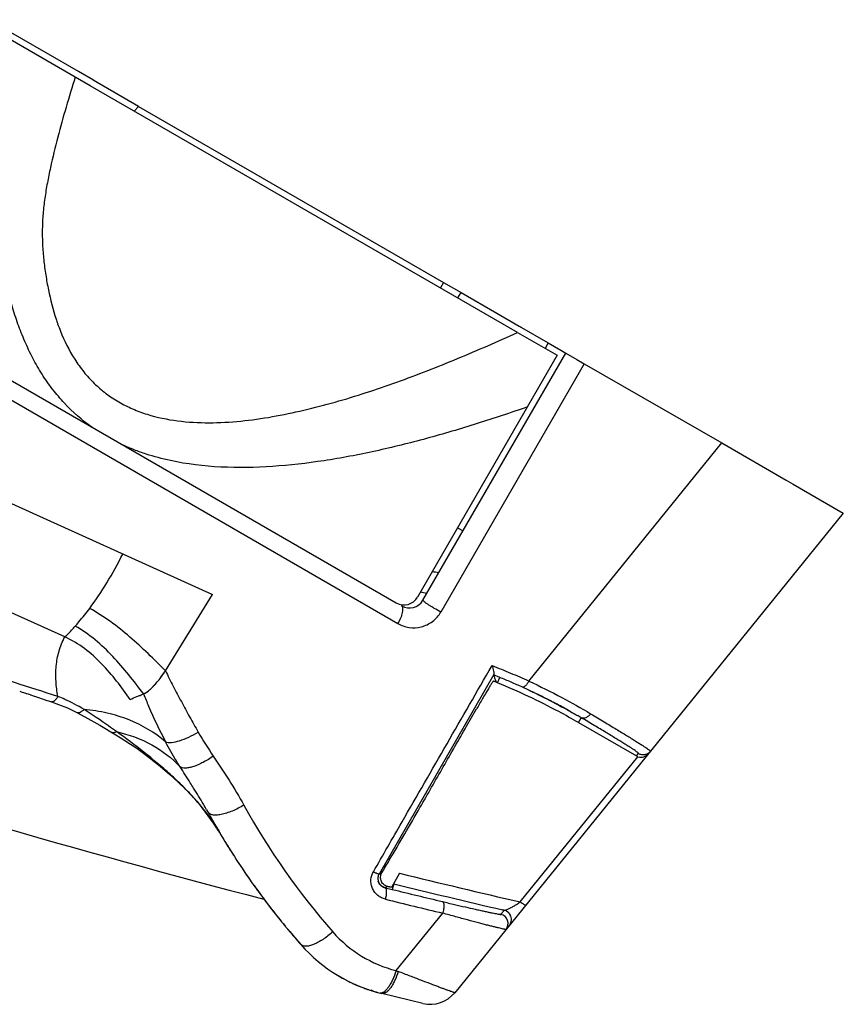
# Model space of a CAD drawing. Units: millimetres. Extents: x -75 to 2886, y -722 to 297.
# Drawn here: x 380 to 385, y 103 to 109 of the extents above; entities that cross this region are included whole.
import ezdxf

# ---------------------------------------------------------------- set-up
doc = ezdxf.new("R2010")
doc.units = ezdxf.units.MM
doc.header["$LTSCALE"] = 23.1
doc.layers.add('INTF_1', color=7, linetype='CONTINUOUS')

msp = doc.modelspace()

# ---------------------------------------------------------------- linework, layer by layer
at = {"layer": 'INTF_1', "color": 7, "linetype": 'CONTINUOUS'}
for p, q in [((379.9502, 108.8446), (379.5833, 109.0565)), ((380.2317, 108.6358), (379.5633, 109.022)), ((380.1567, 108.7253), (379.9501, 108.8447)), ((380.2518, 108.6704), (380.1566, 108.7254)), ((380.5405, 108.5037), (380.2517, 108.6705)), ((380.7982, 108.3085), (380.2317, 108.6358)), ((380.5405, 108.5037), (381.1777, 108.1357)), ((380.5405, 108.5037), (380.816, 108.3445)), ((382.9553, 107.0627), (380.7982, 108.3085)), ((381.1777, 108.1357), (382.4836, 107.3814)), ((378.1115, 107.6893), (382.1815, 105.3387)), ((382.4836, 107.3814), (382.4635, 107.3467)), ((382.4836, 107.3814), (382.5954, 107.3169)), ((382.5954, 107.3169), (382.8224, 107.1858)), ((382.8224, 107.1858), (382.9656, 107.103)), ((382.9656, 107.103), (383.1512, 106.9959)), ((382.9656, 107.103), (382.9754, 107.0974)), ((382.9553, 107.0627), (383.208, 106.9167)), ((383.1512, 106.9959), (383.2308, 106.9499)), ((383.208, 106.9167), (382.3181, 105.3753)), ((382.3527, 105.3553), (383.263, 106.9313)), ((383.2308, 106.9499), (383.263, 106.9313)), ((383.263, 106.9313), (383.334, 106.8903)), ((383.263, 106.9313), (383.334, 106.8903)), ((383.334, 106.8903), (383.3807, 106.8633)), ((383.334, 106.8903), (383.3807, 106.8633)), ((383.3807, 106.8633), (384.2563, 106.3576)), ((384.2563, 106.3576), (384.6674, 106.1202)), ((384.6567, 106.1264), (384.6675, 106.1201)), ((384.6674, 106.1202), (384.712, 106.0944)), ((384.6675, 106.1201), (384.712, 106.0944)), ((384.712, 106.0944), (385.0313, 105.91)), ((385.0313, 105.91), (382.5549, 102.8528)), ((382.5731, 105.817), (382.6078, 105.7969)), ((380.7108, 104.9054), (381.0121, 105.391)), ((382.8028, 104.879), (382.8035, 104.8807)), ((382.8003, 104.8391), (382.8, 104.8389)), ((382.8192, 104.8316), (382.8056, 104.837)), ((382.8192, 104.8316), (382.8057, 104.8371)), ((382.8168, 104.8383), (382.819, 104.832)), ((382.828, 104.8279), (382.8192, 104.8315)), ((383.0275, 104.7814), (383.0365, 104.7772)), ((383.0365, 104.7772), (383.0524, 104.7697)), ((379.7831, 104.7747), (379.792, 104.7717)), ((379.792, 104.7717), (379.7991, 104.7693)), ((379.7991, 104.7693), (379.806, 104.7671)), ((379.806, 104.7671), (379.8136, 104.7646)), ((379.8136, 104.7646), (379.8218, 104.7621)), ((379.8285, 104.7598), (379.8354, 104.7576)), ((379.8354, 104.7576), (379.8402, 104.756)), ((379.8402, 104.756), (379.8486, 104.7534)), ((379.8486, 104.7534), (379.8497, 104.753)), ((379.8497, 104.753), (379.85, 104.7529)), ((379.85, 104.7529), (379.8514, 104.7524)), ((379.8514, 104.7524), (379.8542, 104.7515)), ((379.8542, 104.7515), (379.8752, 104.7444)), ((379.8752, 104.7444), (379.877, 104.7438)), ((379.877, 104.7438), (379.908, 104.7329)), ((379.908, 104.7329), (379.9186, 104.7292)), ((379.9186, 104.7292), (379.928, 104.726)), ((379.928, 104.726), (379.9383, 104.7225)), ((379.9383, 104.7225), (379.9561, 104.7166)), ((379.9561, 104.7166), (379.9667, 104.7132)), ((383.0524, 104.7697), (383.069, 104.7618)), ((383.069, 104.7618), (383.0839, 104.7546)), ((383.0839, 104.7546), (383.098, 104.7477)), ((383.098, 104.7477), (383.111, 104.7413)), ((383.111, 104.7413), (383.1264, 104.7336)), ((383.1264, 104.7336), (383.1427, 104.7254)), ((383.1427, 104.7254), (383.16, 104.7166)), ((383.16, 104.7166), (383.1784, 104.7071)), ((379.9667, 104.7132), (379.9787, 104.7093)), ((379.9787, 104.7093), (379.9851, 104.7073)), ((382.63, 104.5512), (382.6936, 104.6617)), ((383.1784, 104.7071), (383.193, 104.6995)), ((383.193, 104.6995), (383.2057, 104.6928)), ((383.2057, 104.6928), (383.219, 104.6856)), ((383.219, 104.6856), (383.2361, 104.6764)), ((383.2361, 104.6764), (383.2541, 104.6666)), ((383.2541, 104.6666), (383.2709, 104.6574)), ((383.2709, 104.6574), (383.2808, 104.6519)), ((383.2808, 104.6519), (383.292, 104.6456)), ((380.15, 104.6373), (380.1499, 104.6374)), ((383.292, 104.6456), (383.3023, 104.6397)), ((383.3023, 104.6397), (383.3169, 104.6314)), ((383.3169, 104.6314), (383.332, 104.6226)), ((383.332, 104.6226), (383.335, 104.6208)), ((383.3432, 104.5754), (383.7127, 104.362)), ((380.9737, 104.0186), (380.9914, 103.9866)), ((380.9914, 103.9866), (381.0056, 103.9614)), ((381.0056, 103.9614), (381.0263, 103.9249)), ((381.0263, 103.9249), (381.0362, 103.9077)), ((381.0362, 103.9077), (381.0527, 103.8795)), ((381.0378, 103.9028), (381.0375, 103.9034)), ((381.0379, 103.9029), (381.0375, 103.9034)), ((381.0389, 103.9043), (381.0392, 103.9037)), ((381.0527, 103.8795), (381.0646, 103.8595)), ((381.0646, 103.8595), (381.0808, 103.8325)), ((381.0668, 103.8558), (381.0713, 103.8483)), ((381.0808, 103.8325), (381.0897, 103.8178)), ((381.1195, 103.7696), (381.1339, 103.7468)), ((382.2029, 103.6147), (382.1528, 103.5243)), ((381.2631, 103.5542), (381.2652, 103.5511)), ((381.276, 103.536), (381.281, 103.5291)), ((382.0719, 103.5526), (382.0706, 103.5553)), ((382.0727, 103.5511), (382.0722, 103.5519)), ((382.0728, 103.5509), (382.0726, 103.5512)), ((382.073, 103.5505), (382.0727, 103.5511)), ((382.0733, 103.5501), (382.073, 103.5505)), ((382.0735, 103.5496), (382.0733, 103.5501)), ((382.0737, 103.5493), (382.0735, 103.5496)), ((382.0747, 103.5479), (382.0737, 103.5493)), ((382.0742, 103.5486), (382.0737, 103.5493)), ((382.0749, 103.5475), (382.0747, 103.5479)), ((382.0751, 103.5472), (382.0748, 103.5477)), ((382.0753, 103.547), (382.075, 103.5473)), ((382.0754, 103.5467), (382.0752, 103.5471)), ((382.0756, 103.5465), (382.0753, 103.5469)), ((382.0758, 103.5462), (382.0755, 103.5466)), ((382.076, 103.5459), (382.0757, 103.5464)), ((382.0762, 103.5457), (382.0759, 103.5461)), ((382.0764, 103.5454), (382.0762, 103.5457)), ((382.0766, 103.5451), (382.0763, 103.5456)), ((382.0768, 103.5448), (382.0766, 103.5452)), ((382.0771, 103.5446), (382.0768, 103.5449)), ((382.0773, 103.5442), (382.0771, 103.5446)), ((382.0783, 103.5431), (382.0773, 103.5443)), ((382.0776, 103.5439), (382.0773, 103.5442)), ((382.0781, 103.5433), (382.0778, 103.5436)), ((382.0784, 103.543), (382.0781, 103.5433)), ((382.0786, 103.5426), (382.0783, 103.5431)), ((382.0789, 103.5423), (382.0785, 103.5428)), ((382.0792, 103.542), (382.0788, 103.5425)), ((382.0794, 103.5417), (382.079, 103.5422)), ((382.0797, 103.5415), (382.0793, 103.5418)), ((382.0814, 103.5396), (382.0798, 103.5413)), ((382.0911, 103.5313), (382.0878, 103.5338)), ((382.0923, 103.5304), (382.0911, 103.5313)), ((382.0978, 103.5271), (382.0966, 103.5277)), ((382.1003, 103.5259), (382.0978, 103.5271)), ((382.1003, 103.5259), (382.1, 103.526)), ((382.101, 103.5256), (382.1003, 103.5259)), ((382.101, 103.5256), (382.1007, 103.5257)), ((382.1055, 103.5242), (382.1044, 103.5245)), ((382.166, 103.5475), (382.1657, 103.5476)), ((381.3533, 103.4304), (381.3745, 103.4026)), ((381.3745, 103.4026), (381.3894, 103.3833)), ((382.8701, 103.3785), (382.8607, 103.3807)), ((382.9089, 103.3484), (382.9091, 103.3481)), ((381.474, 103.2774), (381.4759, 103.2752)), ((381.4741, 103.2775), (381.4759, 103.2752)), ((381.4867, 103.2621), (381.4896, 103.2586)), ((381.4896, 103.2586), (381.4944, 103.253)), ((381.5033, 103.2422), (381.5223, 103.2197)), ((381.5209, 103.2213), (381.5477, 103.1901)), ((381.546, 103.192), (381.5741, 103.1598)), ((381.9685, 102.8854), (381.9757, 102.8827)), ((381.9757, 102.8827), (381.9824, 102.8802)), ((381.9824, 102.8802), (381.9886, 102.878)), ((381.9886, 102.878), (381.9943, 102.8759)), ((381.9943, 102.8759), (381.9997, 102.8741)), ((381.9997, 102.8741), (382.0047, 102.8724)), ((382.0047, 102.8724), (382.0094, 102.8708)), ((382.0094, 102.8708), (382.0158, 102.8687)), ((382.0158, 102.8687), (382.0216, 102.8668)), ((382.0216, 102.8668), (382.0309, 102.8639)), ((382.0268, 102.8652), (382.0315, 102.8637)), ((382.0371, 102.862), (382.0419, 102.8606)), ((382.047, 102.8591), (382.0513, 102.8578)), ((382.0562, 102.8565), (382.0593, 102.8556)), ((382.0593, 102.8556), (382.0631, 102.8545)), ((382.3526, 102.7843), (382.0911, 102.8474))]:
    msp.add_line(p, q, dxfattribs=at)
at = {"layer": 'INTF_1', "color": 9, "linetype": 'CONTINUOUS'}
for p, q in [((380.5405, 108.5037), (380.512, 108.4739)), ((382.5753, 107.2821), (382.5954, 107.3169)), ((383.1512, 106.9959), (383.1311, 106.9611)), ((379.2315, 106.9169), (382.1929, 105.2066)), ((383.3807, 106.8633), (382.4661, 105.2798)), ((378.7511, 106.4131), (381.0121, 105.391)), ((383.0269, 104.84), (384.2563, 106.3576)), ((380.07, 105.1211), (378.382, 105.8849)), ((382.8035, 104.8807), (382.0727, 103.6095)), ((382.842, 104.8629), (382.8028, 104.879)), ((382.828, 104.8279), (382.842, 104.8629)), ((383.0276, 104.7815), (382.9864, 104.8005)), ((383.0602, 104.7661), (383.059, 104.7667)), ((383.3351, 104.6209), (383.2979, 104.6423)), ((383.3432, 104.5754), (383.3607, 104.606)), ((382.9724, 103.4312), (383.7227, 104.3574)), ((383.7127, 104.362), (383.7259, 104.3782)), ((382.0727, 103.6095), (382.0903, 103.617)), ((382.0875, 103.5341), (382.0876, 103.5339)), ((382.0875, 103.5341), (382.0876, 103.5339)), ((382.1054, 103.524), (382.1119, 103.5221)), ((382.1286, 103.5292), (382.1119, 103.5221)), ((382.1119, 103.5221), (382.1569, 103.5111)), ((382.166, 103.5475), (382.1569, 103.5111)), ((382.1811, 102.9933), (382.4783, 103.3602)), ((382.9003, 103.3607), (382.8963, 103.3645))]:
    msp.add_line(p, q, dxfattribs=at)
at = {"layer": 'INTF_1', "color": 7, "linetype": 'CONTINUOUS'}
for points in [[(379.8199, 104.7627), (379.8245, 104.7612), (379.8285, 104.7598)], [(379.9851, 104.7073), (380.0306, 104.6911), (380.0868, 104.668), (380.15, 104.6373)], [(380.1499, 104.6374), (380.2173, 104.6013), (380.2934, 104.558)], [(380.2934, 104.558), (380.3961, 104.4966), (380.4231, 104.48), (380.4532, 104.4609), (380.4885, 104.4378), (380.5283, 104.4108), (380.5717, 104.3798), (380.6189, 104.3441), (380.6768, 104.2981), (380.7398, 104.2443), (380.7931, 104.195), (380.8383, 104.1506), (380.8769, 104.1103), (380.9104, 104.0735), (380.9373, 104.0416), (380.9601, 104.0128), (380.9805, 103.9856), (380.9993, 103.9595), (381.0168, 103.9345), (381.033, 103.9103)], [(381.033, 103.9103), (381.048, 103.887), (381.0527, 103.8795)], [(381.0666, 103.8563), (381.0692, 103.8517), (381.0713, 103.8484)], [(381.0897, 103.8178), (381.0977, 103.8048), (381.1054, 103.7923), (381.1195, 103.7696)], [(381.1339, 103.7468), (381.1419, 103.7342), (381.1507, 103.7205), (381.1598, 103.7064), (381.1692, 103.6919), (381.179, 103.6771), (381.1891, 103.6618), (381.1997, 103.646), (381.2108, 103.6295), (381.2225, 103.6123), (381.2344, 103.5949), (381.2466, 103.5774), (381.2586, 103.5601), (381.2705, 103.5433), (381.282, 103.5272), (381.2931, 103.5118), (381.3037, 103.4972), (381.314, 103.4831), (381.3239, 103.4697), (381.3335, 103.4567), (381.3429, 103.4443), (381.3519, 103.4322)], [(382.0678, 103.5628), (382.0677, 103.5631), (382.0677, 103.5632)], [(382.0722, 103.5519), (382.0718, 103.5528), (382.0714, 103.5536), (382.071, 103.5545), (382.0706, 103.5553), (382.0702, 103.5562), (382.0698, 103.557), (382.0695, 103.5578), (382.0692, 103.5585), (382.069, 103.559), (382.0688, 103.5595), (382.0687, 103.56), (382.0685, 103.5605), (382.0684, 103.5609), (382.0683, 103.5613), (382.0681, 103.5617), (382.068, 103.562), (382.0679, 103.5623), (382.0679, 103.5626), (382.0678, 103.5628)], [(382.0747, 103.5478), (382.0746, 103.548), (382.0744, 103.5483), (382.0742, 103.5485)], [(382.0802, 103.5409), (382.0799, 103.5412), (382.0796, 103.5415)], [(382.0878, 103.5338), (382.0874, 103.5341), (382.087, 103.5344), (382.0866, 103.5348), (382.0862, 103.5351), (382.0859, 103.5354), (382.0855, 103.5357), (382.0851, 103.5361), (382.0848, 103.5364), (382.0844, 103.5367), (382.0841, 103.537), (382.0837, 103.5374), (382.0834, 103.5377), (382.083, 103.538), (382.0827, 103.5383), (382.0824, 103.5386), (382.082, 103.539), (382.0817, 103.5393), (382.0814, 103.5396), (382.0811, 103.5399), (382.0808, 103.5403), (382.0805, 103.5406)], [(382.0966, 103.5277), (382.0965, 103.5278), (382.0961, 103.528), (382.0958, 103.5282), (382.0954, 103.5284), (382.0951, 103.5286), (382.0947, 103.5289), (382.0943, 103.5291), (382.0939, 103.5293), (382.0935, 103.5296), (382.0931, 103.5299), (382.0927, 103.5301), (382.0923, 103.5304)], [(382.1007, 103.5257), (382.1005, 103.5258), (382.1003, 103.5259)], [(382.1044, 103.5245), (382.1041, 103.5245), (382.1034, 103.5248), (382.1027, 103.525), (382.1021, 103.5252), (382.1013, 103.5255), (382.101, 103.5256)], [(382.1077, 103.5248), (382.1077, 103.5248), (382.1076, 103.5248), (382.1074, 103.5247), (382.1072, 103.5247), (382.107, 103.5247), (382.1068, 103.5246), (382.1066, 103.5246), (382.1064, 103.5246), (382.1063, 103.5245), (382.1061, 103.5245), (382.1059, 103.5245), (382.1057, 103.5245), (382.1055, 103.5245), (382.1053, 103.5245), (382.105, 103.5245), (382.1047, 103.5245), (382.1044, 103.5245)], [(381.3894, 103.3833), (381.4005, 103.369), (381.4113, 103.3553), (381.4218, 103.3421), (381.4319, 103.3293), (381.4418, 103.317), (381.4515, 103.305), (381.461, 103.2934), (381.4702, 103.2821), (381.5052, 103.24)], [(382.9089, 103.3484), (382.9086, 103.3489), (382.9082, 103.3497), (382.9077, 103.3505), (382.9071, 103.3515), (382.9064, 103.3526), (382.9057, 103.3537), (382.905, 103.3549), (382.9041, 103.356), (382.9033, 103.3572), (382.9023, 103.3584), (382.9012, 103.3597), (382.9, 103.361), (382.8986, 103.3624), (382.897, 103.3638), (382.8954, 103.3652), (382.8939, 103.3664), (382.8924, 103.3674), (382.8911, 103.3684), (382.8898, 103.3693), (382.8885, 103.3701), (382.8874, 103.3708), (382.8864, 103.3714), (382.8857, 103.3718), (382.8852, 103.3721)], [(381.5295, 103.2113), (381.532, 103.2084), (381.546, 103.192)], [(381.8035, 102.9666), (381.8081, 102.9638), (381.8187, 102.9575), (381.8288, 102.9516), (381.8383, 102.9462), (381.8474, 102.9412)], [(381.8268, 102.9528), (381.8341, 102.9486), (381.8558, 102.9367)], [(381.8474, 102.9412), (381.856, 102.9366), (381.8642, 102.9323), (381.8721, 102.9282), (381.8796, 102.9245), (381.8867, 102.9209), (381.8935, 102.9176), (381.9, 102.9146), (381.9063, 102.9116)], [(381.9063, 102.9116), (381.9123, 102.9089), (381.918, 102.9063), (381.9236, 102.9039), (381.9289, 102.9015), (381.934, 102.8993), (381.9389, 102.8973), (381.9436, 102.8953), (381.9482, 102.8934), (381.9526, 102.8917), (381.9568, 102.89), (381.9685, 102.8854)], [(381.9122, 102.909), (381.9269, 102.9024), (381.9495, 102.8929), (381.9633, 102.8875)], [(382.0309, 102.8639), (382.0415, 102.8607), (382.0501, 102.8582), (382.0563, 102.8564)]]:
    msp.add_lwpolyline(points, dxfattribs=at)
at = {"layer": 'INTF_1', "color": 9, "linetype": 'CONTINUOUS'}
for centre, radius, start, end in [((381.3247, 107.5797), 1.3798, 198.26282, 199.54892), ((381.2492, 107.5527), 1.2997, 199.53974, 201.76367), ((381.7343, 100.7193), 4.8642, 81.49538, 82.00327), ((353.1418, 21.6244), 87.3563, 72.075927, 72.45654), ((382.8468, 104.8414), 0.0293, 198.7094, 199.73301), ((380.3711, 99.1361), 6.2392, 64.4816, 64.80029), ((380.9901, 100.4327), 4.8025, 64.3245, 64.46563), ((381.3635, 101.2201), 3.931, 62.70036, 64.25674), ((381.2372, 100.9682), 4.2128, 62.42934, 62.74616), ((381.5822, 101.6289), 3.4675, 62.19334, 62.4286), ((381.6139, 101.69), 3.3986, 61.64503, 62.1857), ((381.1678, 100.8631), 4.3382, 61.44922, 61.64776), ((380.9927, 100.5404), 4.7054, 61.09954, 61.45387), ((381.4402, 101.3503), 3.78, 60.88147, 61.10434), ((381.9615, 102.286), 2.7089, 60.44077, 60.88467), ((381.5581, 101.5525), 3.5459, 59.44501, 59.92361), ((383.0802, 105.765), 2.496, 210.05675, 214.21874), ((385.1925, 106.2394), 4.5445, 208.82463, 221.29031), ((382.1279, 103.5816), 0.0631, 197.01428, 197.61065), ((382.1287, 103.5819), 0.064, 197.61259, 199.244), ((382.1288, 103.5819), 0.0641, 199.22814, 204.18037), ((382.1268, 103.581), 0.0619, 204.1959, 204.61162), ((382.1262, 103.5808), 0.0612, 204.61152, 205.0667), ((382.1168, 103.5758), 0.0505, 212.37362, 212.64704), ((382.1167, 103.5757), 0.0504, 212.64703, 212.96919), ((382.1166, 103.5757), 0.0503, 212.96913, 213.53891), ((382.1182, 103.5768), 0.0523, 213.61598, 220.63836), ((382.1223, 103.5802), 0.0576, 220.56857, 220.96699), ((382.1231, 103.5809), 0.0586, 220.96706, 221.37356), ((382.1377, 103.5951), 0.0791, 227.64907, 228.14291), ((382.138, 103.5955), 0.0796, 228.14111, 230.52684), ((382.1196, 103.5694), 0.0475, 241.24038, 242.67971), ((382.1197, 103.5697), 0.0479, 242.69827, 246.9553), ((382.1211, 103.5729), 0.0514, 246.955, 249.21699), ((382.1227, 103.5772), 0.056, 249.21446, 250.87806), ((382.1243, 103.5817), 0.0608, 250.87159, 251.88359), ((396.6166, 162.5332), 60.7675, 256.234288, 256.54439), ((398.9403, 172.0462), 70.6312, 256.217489, 256.522133), ((382.8351, 103.294), 0.06, 321.00753, 76.55034), ((382.8448, 103.3031), 0.0801, 54.70062, 56.11116), ((382.8464, 103.3053), 0.0775, 51.16481, 54.73258), ((382.8515, 103.3117), 0.0692, 49.71415, 51.14409), ((382.8675, 103.3292), 0.0455, 42.07705, 43.76969), ((382.8669, 103.3288), 0.0462, 36.38315, 42.01614), ((382.8481, 103.3156), 0.0692, 28.10919, 29.08853), ((382.3791, 103.7684), 0.8, 221.27734, 255.67251), ((382.7361, 104.384), 1.4973, 248.24685, 248.8298)]:
    msp.add_arc(centre, radius, start, end, dxfattribs=at)
at = {"layer": 'INTF_1', "color": 7, "linetype": 'CONTINUOUS'}
for centre, radius, start, end in [((396.4516, 161.5145), 60, 248.394833, 255.411072), ((381.2248, 100.9048), 4.638, 75.6149, 76.12981), ((382.2315, 105.4253), 0.1, 239.9914, 329.9914), ((382.2661, 105.4053), 0.1, 239.9914, 329.9914), ((353.5192, 120.6117), 33.2434, 329.41528, 330.08533), ((385.2329, 106.3428), 4.852, 209.18207, 210.17633), ((380.0489, 103.2614), 1.1788, 31.62234, 32.96903), ((385.1993, 106.3234), 4.8131, 210.1847, 210.51463), ((380.2464, 103.3838), 0.9465, 31.17867, 31.58395), ((385.1848, 106.3148), 4.7963, 210.51464, 210.83652), ((385.1689, 106.3054), 4.7778, 210.94787, 211.16995), ((385.134, 106.284), 4.7369, 211.16793, 212.99012), ((385.1053, 106.2656), 4.7028, 212.99226, 213.27418), ((385.0874, 106.2538), 4.6814, 213.27321, 215.21835), ((343.4393, 126.5676), 44.9514, 329.29856, 329.41716), ((396.4027, 161.4388), 59.542, 256.203007, 256.964195), ((385.071, 106.2423), 4.6613, 215.2648, 215.49319), ((385.0702, 106.2418), 4.6604, 215.59865, 217.10265), ((382.1336, 103.59), 0.0725, 230.65828, 234.05686), ((396.4414, 161.4676), 59.6534, 256.154427, 256.840638), ((385.0866, 106.2542), 4.681, 217.10224, 217.36149), ((385.0944, 106.2601), 4.6907, 217.36146, 217.53015), ((385.102, 106.266), 4.7004, 217.53977, 217.71709), ((385.1429, 106.2977), 4.7521, 217.71878, 219.46199), ((385.2309, 106.3701), 4.8661, 219.83535, 221.27834), ((382.3256, 103.8195), 1, 221.27735, 256.43816), ((382.1169, 103.0472), 0.2, 242.00141, 254.87854), ((382.3995, 102.9787), 0.2, 256.43816, 320.99141)]:
    msp.add_arc(centre, radius, start, end, dxfattribs=at)
at = {"layer": 'INTF_1', "color": 9, "linetype": 'CONTINUOUS'}
for points, knots in [([(380.1366, 108.6908), (380.1165, 108.6273), (380.0776, 108.5), (380.0239, 108.3078), (379.9845, 108.1462), (379.9581, 108.0161), (379.9416, 107.9181), (379.9301, 107.8196), (379.9254, 107.721), (379.9271, 107.6228), (379.9349, 107.5254), (379.9477, 107.429), (379.9701, 107.302), (379.9942, 107.2083), (380.0143, 107.1473)], [0, 0, 0, 0, 0.126575, 0.253082, 0.379457, 0.442558, 0.50555, 0.568351, 0.630866, 0.693057, 0.754934, 0.816556, 0.877967, 1, 1, 1, 1]), ([(380.2426, 106.4585), (380.1795, 106.5034), (380.0912, 106.5808), (379.9905, 106.6995), (379.9234, 106.7958), (379.8645, 106.898), (379.8137, 107.0049), (379.7703, 107.1156), (379.7335, 107.2293), (379.7087, 107.3259), (379.6908, 107.4039), (379.6778, 107.4626), (379.6646, 107.5212), (379.651, 107.5799), (379.6374, 107.6386), (379.6236, 107.6973), (379.6096, 107.7561), (379.5949, 107.8148), (379.5821, 107.8637), (379.5728, 107.9032), (379.5645, 107.943), (379.5555, 107.9931), (379.5466, 108.0538), (379.5396, 108.1148), (379.5361, 108.1556), (379.5345, 108.1761)], [0, 0, 0, 0, 0.121734, 0.182887, 0.244276, 0.305938, 0.367889, 0.430129, 0.492638, 0.555401, 0.586855, 0.618333, 0.649828, 0.681345, 0.712899, 0.744497, 0.776143, 0.807842, 0.839609, 0.855531, 0.871489, 0.903493, 0.935587, 0.96776, 1, 1, 1, 1]), ([(380.0422, 107.0708), (380.0669, 107.0088), (380.1117, 106.9185), (380.189, 106.8101), (380.2556, 106.7366), (380.3307, 106.6721), (380.4131, 106.6176), (380.5014, 106.5734), (380.6255, 106.5277), (380.789, 106.4939), (380.9897, 106.4831), (381.1917, 106.4947), (381.3934, 106.5234), (381.5939, 106.5651), (381.8596, 106.6347), (382.1875, 106.7424), (382.5745, 106.8936), (382.8288, 107.005), (382.9553, 107.0627)], [0, 0, 0, 0, 0.061588, 0.092141, 0.122539, 0.15283, 0.183081, 0.213359, 0.243718, 0.304749, 0.366356, 0.428484, 0.491042, 0.55395, 0.61714, 0.744157, 0.871837, 1, 1, 1, 1]), ([(383.0181, 106.5876), (382.9649, 106.5691), (382.8585, 106.5327), (382.6981, 106.4807), (382.537, 106.4316), (382.3217, 106.3705), (382.051, 106.3032), (381.7235, 106.2409), (381.3945, 106.2027), (381.066, 106.1968), (380.7953, 106.2288), (380.6127, 106.2774), (380.5118, 106.3134), (380.4626, 106.3342), (380.4384, 106.3454)], [0, 0, 0, 0, 0.063797, 0.127503, 0.191104, 0.254589, 0.381145, 0.50704, 0.632085, 0.756039, 0.878639, 0.939464, 0.969766, 1, 1, 1, 1]), ([(382.4661, 105.2798), (382.4521, 105.2872), (382.4314, 105.2988), (382.405, 105.3149), (382.3873, 105.3262), (382.3726, 105.3364), (382.3617, 105.3445), (382.3554, 105.3502), (382.3528, 105.3535), (382.3525, 105.3549), (382.3527, 105.3553)], [0, 0, 0, 0, 0.346812, 0.517939, 0.674244, 0.806728, 0.907874, 0.972319, 0.990197, 1, 1, 1, 1]), ([(380.7108, 104.9054), (380.6744, 104.9424), (380.6007, 105.0159), (380.4472, 105.1577), (380.3201, 105.2524), (380.2284, 105.3034)], [0, 0, 0, 0, 0.248429, 0.498039, 1, 1, 1, 1]), ([(382.1929, 105.2066), (382.2, 105.2182), (382.2094, 105.236), (382.2185, 105.26), (382.2231, 105.2765), (382.2253, 105.2911), (382.225, 105.3033), (382.2224, 105.3129), (382.2183, 105.3174), (382.2161, 105.3187)], [0, 0, 0, 0, 0.337062, 0.494098, 0.635866, 0.757988, 0.857918, 0.936334, 1, 1, 1, 1]), ([(382.1929, 105.2066), (382.2146, 105.194), (382.2641, 105.1768), (382.3433, 105.1809), (382.4164, 105.2156), (382.4527, 105.2567), (382.4661, 105.2798)], [0, 0, 0, 0, 0.241733, 0.489484, 0.743539, 1, 1, 1, 1]), ([(380.5722, 104.7574), (380.5413, 104.7988), (380.4784, 104.8807), (380.3775, 104.9983), (380.2655, 105.105), (380.181, 105.1646), (380.1365, 105.19)], [0, 0, 0, 0, 0.250627, 0.501182, 0.75129, 1, 1, 1, 1]), ([(380.0263, 104.7409), (380.0201, 104.7731), (380.0115, 104.8378), (380.0125, 104.9353), (380.0299, 105.0315), (380.0544, 105.0923), (380.07, 105.1211)], [0, 0, 0, 0, 0.25228, 0.500436, 0.747786, 1, 1, 1, 1]), ([(380.7108, 104.9054), (380.7275, 104.8724), (380.7611, 104.8066), (380.8123, 104.7083), (380.865, 104.611), (380.9014, 104.5468), (380.9198, 104.5148)], [0, 0, 0, 0, 0.250195, 0.500295, 0.750236, 1, 1, 1, 1]), ([(382.0368, 103.6242), (382.0975, 103.73), (382.3495, 104.1684), (382.6015, 104.6067), (382.7928, 104.9392)], [0, 0, 0, 0, 0.241285, 1, 1, 1, 1]), ([(382.7928, 104.9392), (382.8128, 104.931), (382.852, 104.9149), (382.9304, 104.8828), (382.9883, 104.8575), (383.0269, 104.84)], [0, 0, 0, 0, 0.254738, 0.499788, 1, 1, 1, 1]), ([(382.9864, 104.8005), (382.9626, 104.8113), (382.9147, 104.8327), (382.8663, 104.8529), (382.842, 104.8629)], [0, 0, 0, 0, 0.49942, 1, 1, 1, 1]), ([(383.0269, 104.84), (383.0239, 104.8341), (383.0175, 104.8232), (383.0082, 104.8112), (383.0002, 104.8043), (382.9941, 104.8006), (382.989, 104.7995), (382.9864, 104.8005)], [0, 0, 0, 0, 0.332143, 0.639355, 0.762451, 0.863266, 1, 1, 1, 1]), ([(383.0269, 104.84), (383.0982, 104.8066), (383.2314, 104.7402), (383.3612, 104.6672), (383.4212, 104.6313)], [0, 0, 0, 0, 0.529313, 1, 1, 1, 1]), ([(380.0263, 104.7409), (380.0226, 104.7353), (380.017, 104.7276), (380.0089, 104.7186), (380.0006, 104.7108), (379.9911, 104.7053), (379.9851, 104.7073)], [0, 0, 0, 0, 0.362332, 0.520225, 0.654307, 1, 1, 1, 1]), ([(380.1923, 104.6591), (380.1527, 104.6829), (380.0979, 104.7118), (380.0408, 104.7353), (380.0263, 104.7409)], [0, 0, 0, 0, 0.748962, 1, 1, 1, 1]), ([(380.5722, 104.7574), (380.5823, 104.7314), (380.6246, 104.6275), (380.6731, 104.526), (380.7125, 104.4515)], [0, 0, 0, 0, 0.249042, 1, 1, 1, 1]), ([(380.1923, 104.6591), (380.1882, 104.6549), (380.1803, 104.6478), (380.1674, 104.6386), (380.1553, 104.6346), (380.15, 104.6373)], [0, 0, 0, 0, 0.355167, 0.639021, 1, 1, 1, 1]), ([(380.7125, 104.4515), (380.6443, 104.5111), (380.521, 104.583), (380.34, 104.6388), (380.2421, 104.6544), (380.1923, 104.6591)], [0, 0, 0, 0, 0.478543, 0.735543, 1, 1, 1, 1]), ([(380.399, 104.5172), (380.382, 104.5293), (380.3138, 104.5775), (380.2449, 104.6249), (380.1923, 104.6591)], [0, 0, 0, 0, 0.249475, 1, 1, 1, 1]), ([(383.4212, 104.6313), (383.4174, 104.6258), (383.4084, 104.616), (383.3925, 104.6053), (383.3775, 104.6018), (383.3671, 104.6033), (383.3626, 104.6049), (383.3607, 104.606)], [0, 0, 0, 0, 0.28072, 0.55882, 0.799674, 0.90835, 1, 1, 1, 1]), ([(383.7259, 104.3782), (383.726, 104.3784), (383.7258, 104.3792), (383.7242, 104.381), (383.7203, 104.3846), (383.7132, 104.3898), (383.7031, 104.3969), (383.6899, 104.4057), (383.6738, 104.4162), (383.6547, 104.4283), (383.6235, 104.4479), (383.5776, 104.4762), (383.5143, 104.5145), (383.4408, 104.5585), (383.3884, 104.5896), (383.3607, 104.606)], [0, 0, 0, 0, 0.001628, 0.004869, 0.017273, 0.037805, 0.066465, 0.103192, 0.147885, 0.200427, 0.260697, 0.403869, 0.576068, 0.775581, 1, 1, 1, 1]), ([(383.4212, 104.6313), (383.4501, 104.614), (383.5046, 104.5812), (383.581, 104.5349), (383.6383, 104.5), (383.6786, 104.4751), (383.7045, 104.459), (383.7275, 104.4445), (383.7475, 104.4318), (383.7644, 104.4208), (383.7781, 104.4117), (383.7887, 104.4043), (383.7961, 104.3989), (383.8004, 104.3953), (383.802, 104.3936), (383.8023, 104.3928), (383.8022, 104.3926)], [0, 0, 0, 0, 0.224186, 0.423627, 0.595902, 0.671303, 0.739287, 0.79967, 0.852312, 0.897082, 0.933849, 0.962502, 0.982993, 0.995326, 0.998505, 1, 1, 1, 1]), ([(380.399, 104.5172), (380.3963, 104.5155), (380.3913, 104.5127), (380.3824, 104.5093), (380.3751, 104.5092), (380.3718, 104.5112)], [0, 0, 0, 0, 0.328708, 0.599853, 1, 1, 1, 1]), ([(380.7125, 104.4515), (380.7179, 104.4497), (380.7307, 104.4478), (380.761, 104.4487), (380.8056, 104.459), (380.8623, 104.4818), (380.9007, 104.5028), (380.9198, 104.5148)], [0, 0, 0, 0, 0.078159, 0.173035, 0.409315, 0.694204, 1, 1, 1, 1]), ([(380.8048, 104.2924), (380.7966, 104.305), (380.7639, 104.3569), (380.7341, 104.4105), (380.7125, 104.4515)], [0, 0, 0, 0, 0.24379, 1, 1, 1, 1]), ([(381.0162, 104.3613), (381.0062, 104.354), (380.985, 104.34), (380.9529, 104.3215), (380.9215, 104.3062), (380.892, 104.2949), (380.8647, 104.2876), (380.8401, 104.2843), (380.82, 104.2856), (380.8089, 104.2897), (380.8048, 104.2924)], [0, 0, 0, 0, 0.161583, 0.329071, 0.482744, 0.615376, 0.739395, 0.849739, 0.936155, 1, 1, 1, 1]), ([(381.0162, 104.3613), (381.0505, 104.3109), (381.1182, 104.2083), (381.1812, 104.1027), (381.2111, 104.0484)], [0, 0, 0, 0, 0.4958, 1, 1, 1, 1]), ([(383.7259, 104.3782), (383.7286, 104.3767), (383.7347, 104.374), (383.7483, 104.3702), (383.7669, 104.37), (383.7842, 104.3769), (383.7954, 104.3854), (383.8002, 104.3902), (383.8022, 104.3926)], [0, 0, 0, 0, 0.111414, 0.239458, 0.499978, 0.759877, 0.888284, 1, 1, 1, 1]), ([(381.2111, 104.0484), (381.1993, 104.0413), (381.1751, 104.0279), (381.1382, 104.0109), (381.1019, 103.9975), (381.0681, 103.9885), (381.038, 103.9842), (381.0131, 103.9848), (380.9938, 103.9904), (380.9848, 103.9986), (380.9824, 104.003)], [0, 0, 0, 0, 0.167781, 0.334997, 0.493414, 0.636889, 0.760389, 0.860784, 0.938357, 1, 1, 1, 1]), ([(382.1133, 103.4487), (382.1048, 103.4506), (382.0877, 103.4573), (382.0644, 103.4719), (382.0448, 103.492), (382.0303, 103.5164), (382.0218, 103.5441), (382.0195, 103.5815), (382.0279, 103.6089), (382.0368, 103.6242)], [0, 0, 0, 0, 0.118235, 0.246772, 0.37083, 0.495291, 0.628109, 0.759787, 1, 1, 1, 1]), ([(382.0368, 103.6242), (382.0412, 103.6219), (382.0477, 103.6187), (382.0562, 103.615), (382.0617, 103.6128), (382.0661, 103.6113), (382.0694, 103.6102), (382.0714, 103.6098), (382.0724, 103.6094), (382.0727, 103.6095)], [0, 0, 0, 0, 0.382568, 0.561521, 0.713679, 0.835818, 0.925052, 0.979364, 1, 1, 1, 1]), ([(382.0727, 103.6095), (382.0706, 103.6059), (382.0671, 103.599), (382.0647, 103.5875), (382.0648, 103.5756), (382.0663, 103.5674), (382.0675, 103.5632)], [0, 0, 0, 0, 0.258363, 0.481224, 0.726646, 1, 1, 1, 1]), ([(382.0708, 103.5548), (382.071, 103.5543), (382.072, 103.5522), (382.0732, 103.5502), (382.0741, 103.5487)], [0, 0, 0, 0, 0.258244, 1, 1, 1, 1]), ([(382.1133, 103.4487), (382.1145, 103.4524), (382.1166, 103.4606), (382.1192, 103.4728), (382.1208, 103.4852), (382.1212, 103.4966), (382.1205, 103.5064), (382.1187, 103.5142), (382.1159, 103.5193), (382.1132, 103.5217), (382.1119, 103.5221)], [0, 0, 0, 0, 0.152491, 0.328324, 0.484987, 0.639491, 0.771454, 0.868355, 0.94655, 1, 1, 1, 1]), ([(382.4765, 103.4337), (382.4779, 103.4333), (382.4805, 103.4309), (382.4834, 103.4258), (382.4853, 103.418), (382.486, 103.4082), (382.4856, 103.3968), (382.484, 103.3843), (382.4815, 103.3721), (382.4794, 103.3639), (382.4783, 103.3602)], [0, 0, 0, 0, 0.053225, 0.131702, 0.229191, 0.360375, 0.513897, 0.671616, 0.847971, 1, 1, 1, 1]), ([(382.4765, 103.4337), (382.5022, 103.4276), (382.5509, 103.416), (382.6203, 103.3999), (382.6741, 103.3876), (382.7142, 103.3787), (382.7417, 103.3726), (382.7658, 103.3674), (382.7861, 103.3632), (382.8032, 103.3597), (382.8178, 103.3568), (382.8285, 103.3548), (382.8358, 103.3536), (382.8402, 103.3529), (382.8437, 103.3525), (382.8463, 103.3522), (382.8479, 103.3522), (382.8489, 103.3522), (382.849, 103.3524)], [0, 0, 0, 0, 0.207353, 0.393549, 0.560157, 0.641415, 0.716777, 0.781704, 0.835372, 0.880196, 0.918953, 0.951907, 0.965695, 0.977345, 0.986639, 0.99351, 0.997942, 1, 1, 1, 1]), ([(382.8701, 103.3785), (382.8714, 103.3782), (382.8751, 103.3787), (382.8826, 103.3809), (382.8946, 103.3859), (382.9112, 103.3939), (382.9297, 103.4042), (382.9506, 103.4166), (382.9644, 103.4257), (382.9724, 103.4312)], [0, 0, 0, 0, 0.033183, 0.095089, 0.201172, 0.369966, 0.57253, 0.748896, 1, 1, 1, 1]), ([(383.0071, 103.4111), (383.0069, 103.4108), (383.0056, 103.4107), (383.0019, 103.4118), (382.9947, 103.4157), (382.9843, 103.4225), (382.9765, 103.4281), (382.9724, 103.4312)], [0, 0, 0, 0, 0.027536, 0.082821, 0.290952, 0.618597, 1, 1, 1, 1]), ([(382.8817, 103.2563), (382.8816, 103.2561), (382.8806, 103.256), (382.879, 103.2561), (382.8763, 103.2564), (382.8728, 103.257), (382.8683, 103.2578), (382.8607, 103.2593), (382.849, 103.2619), (382.8325, 103.2657), (382.8129, 103.2705), (382.7902, 103.2761), (382.7646, 103.2826), (382.7363, 103.29), (382.6935, 103.3012), (382.6347, 103.3169), (382.5588, 103.3378), (382.5058, 103.3525), (382.4783, 103.3602)], [0, 0, 0, 0, 0.001929, 0.006032, 0.01239, 0.020989, 0.0318, 0.044791, 0.077162, 0.117804, 0.16639, 0.222588, 0.286066, 0.356459, 0.433286, 0.604197, 0.794619, 1, 1, 1, 1]), ([(382.849, 103.3524), (382.8509, 103.3545), (382.8582, 103.363), (382.8651, 103.3718), (382.8701, 103.3785)], [0, 0, 0, 0, 0.253422, 1, 1, 1, 1]), ([(382.8895, 103.3696), (382.8878, 103.3707), (382.8818, 103.3744), (382.8752, 103.3773), (382.8701, 103.3785)], [0, 0, 0, 0, 0.274035, 1, 1, 1, 1]), ([(382.9028, 103.2823), (382.9065, 103.2868), (382.9108, 103.2949), (382.9144, 103.3061), (382.9179, 103.3231), (382.9145, 103.3382), (382.9092, 103.3481)], [0, 0, 0, 0, 0.249327, 0.386957, 0.509999, 1, 1, 1, 1]), ([(382.9086, 103.3492), (382.9082, 103.3498), (382.9069, 103.3522), (382.9053, 103.3545), (382.9041, 103.3562)], [0, 0, 0, 0, 0.263419, 1, 1, 1, 1]), ([(381.7779, 103.2407), (381.768, 103.2318), (381.7478, 103.2149), (381.7166, 103.1926), (381.6858, 103.1741), (381.6564, 103.1601), (381.6297, 103.1513), (381.6066, 103.1478), (381.5874, 103.1498), (381.5774, 103.156), (381.5741, 103.1598)], [0, 0, 0, 0, 0.171538, 0.338246, 0.494282, 0.634884, 0.756132, 0.855803, 0.934779, 1, 1, 1, 1]), ([(382.1811, 102.9933), (382.1745, 102.9726), (382.1633, 102.9431), (382.145, 102.9075), (382.1314, 102.8858), (382.1176, 102.8688), (382.1041, 102.8568), (382.091, 102.85), (382.0819, 102.8496), (382.0781, 102.8506)], [0, 0, 0, 0, 0.351477, 0.50799, 0.646519, 0.764417, 0.860629, 0.936881, 1, 1, 1, 1]), ([(382.1953, 102.9878), (382.1889, 102.9673), (382.1778, 102.9382), (382.1596, 102.9031), (382.1459, 102.8818), (382.1319, 102.8651), (382.1181, 102.8533), (382.1044, 102.8467), (382.0951, 102.8464), (382.0911, 102.8474)], [0, 0, 0, 0, 0.347918, 0.502928, 0.640472, 0.758166, 0.855233, 0.933625, 1, 1, 1, 1]), ([(382.5549, 102.8528), (382.5548, 102.8527), (382.554, 102.8529), (382.5528, 102.8531), (382.5505, 102.8538), (382.5476, 102.8547), (382.5439, 102.8559), (382.5373, 102.8581), (382.5272, 102.8617), (382.5129, 102.8669), (382.4956, 102.8732), (382.4755, 102.8807), (382.4527, 102.8892), (382.4275, 102.8987), (382.3892, 102.9132), (382.3365, 102.9333), (382.268, 102.9596), (382.2202, 102.9781), (382.1953, 102.9878)], [0, 0, 0, 0, 0.001436, 0.005037, 0.010858, 0.018898, 0.02915, 0.041595, 0.072979, 0.112833, 0.160877, 0.216775, 0.280146, 0.350569, 0.427586, 0.599454, 0.791674, 1, 1, 1, 1])]:
    msp.add_open_spline(points, degree=3, knots=knots, dxfattribs=at)
at = {"layer": 'INTF_1', "color": 7, "linetype": 'CONTINUOUS'}
for points, knots in [([(380.2284, 105.3034), (380.2674, 105.356), (380.3425, 105.4689), (380.4081, 105.5874), (380.4396, 105.6498)], [0, 0, 0, 0, 0.483676, 1, 1, 1, 1]), ([(380.1365, 105.19), (380.1443, 105.1987), (380.1762, 105.2354), (380.2064, 105.2737), (380.2284, 105.3034)], [0, 0, 0, 0, 0.239745, 1, 1, 1, 1]), ([(380.07, 105.1211), (380.0756, 105.1264), (380.0985, 105.1486), (380.1204, 105.1719), (380.1365, 105.19)], [0, 0, 0, 0, 0.240412, 1, 1, 1, 1]), ([(380.4874, 104.723), (380.4592, 104.7626), (380.4015, 104.8409), (380.3067, 104.952), (380.1982, 105.0501), (380.1144, 105.1011), (380.07, 105.1211)], [0, 0, 0, 0, 0.250135, 0.500009, 0.749752, 1, 1, 1, 1]), ([(380.6151, 104.7877), (380.633, 104.804), (380.6671, 104.8417), (380.6968, 104.8829), (380.7108, 104.9054)], [0, 0, 0, 0, 0.476992, 1, 1, 1, 1]), ([(382.7928, 104.9392), (382.7947, 104.933), (382.7983, 104.921), (382.8023, 104.9063), (382.8044, 104.8956), (382.8051, 104.8894), (382.8052, 104.8844), (382.8041, 104.8818), (382.8035, 104.8807)], [0, 0, 0, 0, 0.319797, 0.627302, 0.755644, 0.860563, 0.937542, 1, 1, 1, 1]), ([(382.8028, 104.879), (382.8039, 104.8756), (382.8085, 104.862), (382.8133, 104.8485), (382.8168, 104.8383)], [0, 0, 0, 0, 0.24814, 1, 1, 1, 1]), ([(380.5722, 104.7574), (380.5794, 104.7606), (380.5944, 104.7699), (380.6079, 104.7812), (380.6151, 104.7877)], [0, 0, 0, 0, 0.447141, 1, 1, 1, 1]), ([(382.8, 104.8389), (382.7995, 104.8385), (382.7983, 104.8368), (382.7961, 104.8336), (382.793, 104.8289), (382.7872, 104.8197), (382.778, 104.8047), (382.7649, 104.7831), (382.7494, 104.7571), (382.7252, 104.7162), (382.7065, 104.684), (382.6936, 104.6617)], [0, 0, 0, 0, 0.010263, 0.029239, 0.056616, 0.092322, 0.1873, 0.310715, 0.458891, 0.627008, 1, 1, 1, 1]), ([(382.8155, 104.8357), (382.8135, 104.8365), (382.8091, 104.8365), (382.8048, 104.8369), (382.8029, 104.8377)], [0, 0, 0, 0, 0.504376, 1, 1, 1, 1]), ([(382.819, 104.832), (382.8188, 104.8325), (382.8181, 104.834), (382.8166, 104.8353), (382.8155, 104.8357)], [0, 0, 0, 0, 0.280841, 1, 1, 1, 1]), ([(383.3432, 104.5754), (383.3019, 104.5991), (383.1345, 104.6918), (382.9611, 104.7738), (382.828, 104.8279)], [0, 0, 0, 0, 0.249164, 1, 1, 1, 1]), ([(380.4875, 104.723), (380.5015, 104.7289), (380.5227, 104.7374), (380.551, 104.7487), (380.5652, 104.7544), (380.5722, 104.7574)], [0, 0, 0, 0, 0.499683, 0.749209, 1, 1, 1, 1]), ([(382.3335, 104.0329), (382.3832, 104.1191), (382.4817, 104.2921), (382.5804, 104.4649), (382.63, 104.5512)], [0, 0, 0, 0, 0.500003, 1, 1, 1, 1]), ([(381.0375, 103.9034), (381.0271, 103.9195), (381.0056, 103.9513), (380.9721, 103.998), (380.9372, 104.0435), (380.9002, 104.0868), (380.8617, 104.1283), (380.8224, 104.1686), (380.7826, 104.2077), (380.7288, 104.2577), (380.6596, 104.3172), (380.5463, 104.4092), (380.4586, 104.4749), (380.399, 104.5172)], [0, 0, 0, 0, 0.064612, 0.129187, 0.19347, 0.257434, 0.320949, 0.384071, 0.446723, 0.508722, 0.631371, 0.753983, 1, 1, 1, 1]), ([(380.399, 104.5172), (380.4775, 104.4998), (380.6267, 104.4454), (380.7533, 104.3484), (380.8048, 104.2924)], [0, 0, 0, 0, 0.513864, 1, 1, 1, 1]), ([(383.7227, 104.3574), (383.7347, 104.3532), (383.7605, 104.3524), (383.7814, 104.3669), (383.7884, 104.3756)], [0, 0, 0, 0, 0.529639, 1, 1, 1, 1]), ([(380.8911, 104.1577), (380.884, 104.1691), (380.8556, 104.2142), (380.8266, 104.259), (380.8048, 104.2924)], [0, 0, 0, 0, 0.250794, 1, 1, 1, 1]), ([(380.9737, 104.0186), (380.967, 104.0307), (380.9403, 104.0775), (380.9124, 104.1237), (380.8911, 104.1577)], [0, 0, 0, 0, 0.256286, 1, 1, 1, 1]), ([(382.0876, 103.5625), (382.0837, 103.5709), (382.0811, 103.5854), (382.084, 103.6041), (382.0878, 103.6129), (382.0903, 103.617)], [0, 0, 0, 0, 0.496037, 0.747675, 1, 1, 1, 1]), ([(382.1286, 103.5292), (382.1249, 103.5301), (382.117, 103.5323), (382.1014, 103.5417), (382.0918, 103.5534), (382.0876, 103.5625)], [0, 0, 0, 0, 0.208764, 0.449053, 1, 1, 1, 1]), ([(382.0911, 103.5313), (382.0915, 103.5309), (382.0933, 103.5297), (382.0952, 103.5285), (382.0967, 103.5277)], [0, 0, 0, 0, 0.259036, 1, 1, 1, 1]), ([(382.1528, 103.5243), (382.1526, 103.5242), (382.152, 103.5243), (382.1507, 103.5245), (382.1488, 103.5248), (382.1461, 103.5253), (382.1427, 103.5261), (382.1367, 103.5274), (382.132, 103.5284), (382.1286, 103.5292)], [0, 0, 0, 0, 0.022917, 0.074027, 0.154552, 0.265069, 0.406698, 0.578786, 1, 1, 1, 1])]:
    msp.add_open_spline(points, degree=3, knots=knots, dxfattribs=at)
at = {"layer": 'INTF_1', "color": 40, "linetype": 'CONTINUOUS'}
msp.add_open_spline([(380.5722, 104.7574), (380.6107, 104.7742), (380.6693, 104.8391), (380.7108, 104.9054)], degree=3, dxfattribs=at)
at = {"layer": 'INTF_1', "color": 7, "linetype": 'CONTINUOUS'}
for points in [[(382.8029, 104.8377), (382.802, 104.838), (382.8011, 104.8385), (382.8004, 104.8391)], [(383.7227, 104.3574), (383.7193, 104.3586), (383.7159, 104.3601), (383.7127, 104.362)]]:
    msp.add_open_spline(points, degree=3, dxfattribs=at)
at = {"layer": 'INTF_1', "color": 9, "linetype": 'CONTINUOUS'}
msp.add_open_spline([(382.0791, 103.5421), (382.0807, 103.5402), (382.0825, 103.5384), (382.0844, 103.5367)], degree=3, dxfattribs=at)

doc.saveas('drawing.dxf')
